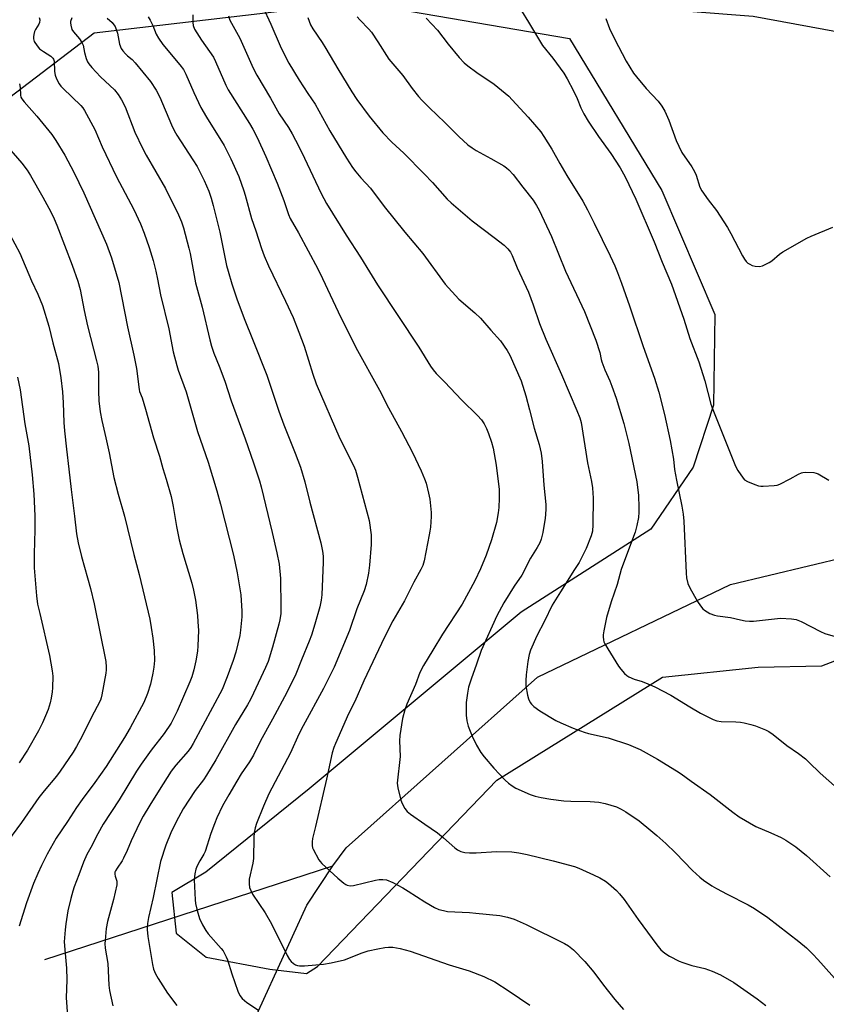
# Model space of a CAD drawing. Units: inches. Extents: x 1213771 to 1219771, y 561455 to 565456.
# Drawn here: x 1217048 to 1217348, y 562250 to 562616 of the extents above; entities that cross this region are included whole.
import ezdxf

# ---------------------------------------------------------------- set-up
doc = ezdxf.new("R2010")
doc.units = ezdxf.units.IN
doc.header["$MEASUREMENT"] = 0
for name, color, linetype in [('HYDRO-Single Line Stream', 4, 'Continuous'), ('NTRL-Farm Land', 3, 'Continuous'), ('NTRL-Trees', 3, 'Continuous'), ('Undefined', 1, 'Continuous')]:
    doc.layers.add(name, color=color, linetype=linetype)

msp = doc.modelspace()

# ---------------------------------------------------------------- linework, layer by layer
at = {"layer": 'HYDRO-Single Line Stream'}
msp.add_line((1217057.53, 562267.15), (1217164.57, 562301.86), dxfattribs=at)
for points in [[(1217164.57, 562301.86), (1217169.45, 562308.6), (1217240.49, 562372), (1217312.18, 562406.45), (1217355.7, 562416.87)], [(1217071.47, 562092.06), (1217100.61, 562162.76), (1217133.58, 562240.71), (1217154.81, 562287.34), (1217164.57, 562301.86)]]:
    msp.add_lwpolyline(points, dxfattribs=at)
at = {"layer": 'NTRL-Farm Land'}
msp.add_lwpolyline([(1216959.41, 562522.66), (1217075.86, 562611.48), (1217173.37, 562622.88), (1217252.48, 562609.33), (1217286.69, 562552.83), (1217306.37, 562506.77), (1217305.87, 562473.09), (1217298.32, 562450.09), (1217282.69, 562427.05), (1217234.5, 562396.21), (1217155.75, 562330.52), (1217117.32, 562299.51), (1217104.67, 562292.01), (1217106.28, 562276.93), (1217117.47, 562268.01), (1217141.11, 562263.53), (1217154.68, 562261.85), (1217158.82, 562264.49), (1217225.42, 562333.7), (1217286.91, 562372.04), (1217322.54, 562375.7), (1217346.16, 562376.25), (1217359.04, 562381.12)], dxfattribs=at)
at = {"layer": 'NTRL-Trees'}
msp.add_lwpolyline([(1217610.7, 562879.59), (1217701.67, 562779.19), (1217777.81, 562747.48), (1217800.63, 562701.07), (1217767.35, 562585.15), (1217736.12, 562555.32), (1217677.36, 562546.55), (1217573.32, 562551.8), (1217492.07, 562577.5), (1217455.09, 562589.19), (1217408.6, 562601.32), (1217373.12, 562607.84), (1217320.68, 562617.49), (1217207.03, 562626.37), (1217150.48, 562630.08), (1217127.07, 562660.9), (1217126.11, 562683.09), (1217226.7, 562755.93), (1217262.32, 562783.22), (1217274.2, 562792.31), (1217283.29, 562832.73)], dxfattribs=at)
at = {"layer": 'Undefined'}
for points, elevation in [([(1217138.41, 562621.36), (1217141.48, 562614.69), (1217144.91, 562606.58), (1217146.93, 562602.47), (1217148.2, 562600.17), (1217152.04, 562593.86), (1217155.23, 562588.86), (1217157.99, 562584.91), (1217163.43, 562575.05), (1217169.57, 562564.85), (1217171.84, 562561.45), (1217173.07, 562559.82), (1217174.94, 562557.57), (1217178.48, 562553.66), (1217183.56, 562546.94), (1217191.23, 562537.4), (1217197.92, 562529.44), (1217206.2, 562518), (1217211.36, 562512.44), (1217217.27, 562507.35), (1217219.35, 562505.43), (1217223.22, 562500.96), (1217226.85, 562496.97), (1217229.24, 562493.37), (1217230.26, 562491.63), (1217234.42, 562482.1), (1217236.23, 562476.51), (1217237.6, 562471.39), (1217239.33, 562464.48), (1217241.13, 562458.41), (1217241.89, 562455.2), (1217242.29, 562452.19), (1217242.95, 562443.33), (1217243.64, 562436.19), (1217243.63, 562434.3), (1217243.34, 562430.93), (1217243.06, 562428.92), (1217242.48, 562425.75), (1217241.84, 562423.26), (1217241.37, 562421.92), (1217240.44, 562420.14), (1217237.91, 562416.17), (1217234.66, 562409.87), (1217231.91, 562405.76), (1217228.02, 562399.62), (1217225.45, 562394.83), (1217219.55, 562381.94), (1217217.87, 562376.83), (1217215.89, 562371.29), (1217214.94, 562368.29), (1217214.48, 562366.05), (1217214.02, 562362.65), (1217214.06, 562357.87), (1217214.27, 562355.8), (1217214.8, 562353.83), (1217216.26, 562350.05), (1217217.87, 562346.78), (1217219.53, 562344.07), (1217220.73, 562342.43), (1217224.28, 562338.15), (1217228.48, 562333.76), (1217229.74, 562332.57), (1217231.1, 562331.58), (1217232.55, 562330.73), (1217237.86, 562328.38), (1217239.7, 562327.74), (1217241.96, 562327.26), (1217245.46, 562326.68), (1217250.35, 562326.11), (1217252.97, 562325.9), (1217260.15, 562325.84), (1217263.3, 562325.57), (1217265.61, 562325.01), (1217269.9, 562323.78), (1217271.61, 562323), (1217273.35, 562321.93), (1217278.25, 562318.6), (1217282.67, 562315.07), (1217284.91, 562313.15), (1217288.21, 562310.23), (1217291.82, 562306.72), (1217298.15, 562300.14), (1217300.79, 562297.75), (1217302.16, 562296.61), (1217305.33, 562294.48), (1217307.08, 562293.42), (1217310.93, 562291.35), (1217318.84, 562287.37), (1217321.12, 562286.09), (1217326.1, 562282.69), (1217337.64, 562273.77), (1217340.49, 562271.38), (1217342.8, 562269.06), (1217344.63, 562267.13), (1217352.95, 562257.85)], 520), ([(1217234.54, 562619.62), (1217237.23, 562615.37), (1217242.44, 562606.78), (1217246.25, 562602.04), (1217250.36, 562596.38), (1217251.56, 562594.33), (1217253.96, 562589.87), (1217255.21, 562587.06), (1217256.61, 562583.59), (1217257.72, 562581.33), (1217259.36, 562578.65), (1217263.21, 562572.89), (1217267.77, 562566.53), (1217271.3, 562561.3), (1217273.13, 562557.91), (1217277.12, 562549.64), (1217283.84, 562533.77), (1217286.89, 562526.23), (1217290.35, 562518.02), (1217294.83, 562505.02), (1217297.18, 562497.88), (1217300.49, 562489.18), (1217302.69, 562482.09), (1217304.96, 562473.47), (1217305.61, 562471.5), (1217311.3, 562457.26), (1217314.14, 562450.37), (1217314.93, 562448.79), (1217316.89, 562445.9), (1217317.48, 562445.3), (1217318.48, 562444.72), (1217321.25, 562443.6), (1217322.66, 562443.14), (1217323.51, 562443.02), (1217324.37, 562443.01), (1217328.39, 562443.18), (1217329.51, 562443.35), (1217330.57, 562443.76), (1217334.41, 562445.74), (1217337.51, 562447.44), (1217338.57, 562447.91), (1217339.12, 562448.05), (1217339.98, 562448.12), (1217343.19, 562448.01), (1217344.03, 562447.85), (1217344.81, 562447.54), (1217348.81, 562445.22)], 512), ([(1217125.72, 562617.72), (1217126.25, 562616.16), (1217130.01, 562609.44), (1217134.98, 562598.33), (1217136.3, 562595.72), (1217141.4, 562587.16), (1217144.59, 562581.36), (1217148.1, 562576.22), (1217149.41, 562573.94), (1217151.85, 562569.24), (1217154.02, 562564.8), (1217160.16, 562551.74), (1217162.18, 562548.01), (1217169.42, 562536.27), (1217174.84, 562528.06), (1217178.08, 562522.57), (1217181.06, 562517.82), (1217196.45, 562494.64), (1217200.75, 562487.62), (1217201.8, 562486.23), (1217202.92, 562484.89), (1217205.97, 562481.79), (1217212.38, 562474.92), (1217218.27, 562469.24), (1217219.76, 562467.63), (1217220.72, 562466.15), (1217221.65, 562464.36), (1217222.35, 562462.58), (1217223.42, 562459.33), (1217224.02, 562457.11), (1217225.21, 562450.79), (1217225.96, 562444.76), (1217226.24, 562441.88), (1217226.35, 562438.52), (1217226.15, 562435.09), (1217225.92, 562433.11), (1217225.25, 562429.48), (1217223.44, 562423.05), (1217221.5, 562417.29), (1217219.38, 562412.22), (1217217.31, 562407.82), (1217212.51, 562399.1), (1217205.23, 562388.04), (1217201.68, 562382.05), (1217198.14, 562376.32), (1217196.89, 562373.76), (1217195.22, 562369.34), (1217191.99, 562361.92), (1217191.23, 562359.93), (1217190.35, 562356.62), (1217189.4, 562350.35), (1217189.33, 562348.36), (1217189.52, 562342.47), (1217188.44, 562332.63), (1217188.62, 562330.88), (1217189.72, 562326.36), (1217190.27, 562325.01), (1217191.29, 562323.22), (1217192.14, 562322.14), (1217193.37, 562321.05), (1217198.64, 562317.38), (1217203.43, 562314.21), (1217205.63, 562312.36), (1217209.84, 562308.53), (1217210.76, 562307.9), (1217212, 562307.29), (1217213.58, 562306.89), (1217215.31, 562306.75), (1217217.7, 562306.77), (1217225.36, 562307.22), (1217230.97, 562307.11), (1217233.58, 562306.73), (1217236.73, 562306.09), (1217246.4, 562303.78), (1217254.25, 562301.65), (1217255.91, 562301.03), (1217261.37, 562298.62), (1217263.75, 562297.42), (1217265.75, 562296.15), (1217266.94, 562295.28), (1217269.83, 562292.79), (1217271.05, 562291.49), (1217272.71, 562289.39), (1217277.88, 562281.95), (1217284.91, 562272.49), (1217286.39, 562270.68), (1217287.79, 562269.4), (1217289.52, 562268.37), (1217293.16, 562266.53), (1217294.49, 562265.94), (1217297.92, 562264.86), (1217302.68, 562263.72), (1217305.4, 562262.8), (1217308.55, 562261.35), (1217313.44, 562258.52), (1217322.14, 562252.5), (1217325.34, 562250.04)], 522), ([(1217155.17, 562617.13), (1217156.25, 562614.45), (1217157.11, 562612.94), (1217160.53, 562607.88), (1217161.94, 562605.65), (1217166.33, 562598.06), (1217171.53, 562589.5), (1217173.37, 562586.68), (1217177.97, 562580.43), (1217183.03, 562574.31), (1217186.43, 562570.8), (1217190.83, 562566.74), (1217198.38, 562559.07), (1217201.51, 562555.76), (1217206.94, 562549.57), (1217208.45, 562548.2), (1217216.3, 562541.61), (1217224.5, 562535.42), (1217228.14, 562532.52), (1217229.52, 562531.18), (1217230.47, 562529.92), (1217231.1, 562528.7), (1217233.03, 562524.15), (1217237.15, 562515.09), (1217238.94, 562510.39), (1217241.23, 562503.46), (1217243.57, 562497.63), (1217249.51, 562484.43), (1217255.15, 562471.13), (1217256.24, 562468.36), (1217256.71, 562466.62), (1217259.17, 562451.64), (1217260.57, 562444.69), (1217260.91, 562442.39), (1217261.12, 562440.37), (1217261.16, 562438.61), (1217261.08, 562428.58), (1217260.92, 562426.23), (1217260.43, 562424.55), (1217258.56, 562419.82), (1217256.81, 562416.16), (1217255.99, 562414.65), (1217254.34, 562411.97), (1217249.04, 562403.7), (1217246, 562398.75), (1217243.17, 562392.84), (1217240.23, 562387.36), (1217237.96, 562382.03), (1217237.48, 562380.39), (1217236.94, 562377.88), (1217236.27, 562372.83), (1217236.15, 562370.8), (1217236.23, 562368.81), (1217236.81, 562365.34), (1217237.18, 562363.93), (1217237.82, 562362.6), (1217238.35, 562361.92), (1217239.16, 562361.11), (1217241.37, 562359.47), (1217247.3, 562355.95), (1217249.15, 562355), (1217253.76, 562353.07), (1217257.81, 562351.57), (1217259.49, 562351.11), (1217266.79, 562349.42), (1217274.34, 562347.04), (1217278.63, 562345.07), (1217285.08, 562341.51), (1217292.17, 562337.22), (1217293.89, 562336.11), (1217297.59, 562333.39), (1217304.64, 562328.42), (1217313.03, 562321.89), (1217315.4, 562320.16), (1217321.63, 562316.56), (1217327.26, 562314.2), (1217331.04, 562312.44), (1217332.8, 562311.38), (1217336.45, 562308.95), (1217340.46, 562305.72), (1217349.2, 562297.87)], 518), ([(1217173.58, 562617.38), (1217174.52, 562616.3), (1217177.92, 562612.81), (1217178.84, 562611.73), (1217181.26, 562608.13), (1217185.26, 562601.67), (1217190.53, 562595.55), (1217193.99, 562590.77), (1217196.39, 562587.74), (1217197.55, 562586.41), (1217200.38, 562583.56), (1217206.07, 562578.12), (1217211.33, 562572.87), (1217214.71, 562569.79), (1217216.29, 562568.64), (1217217.72, 562567.73), (1217223.19, 562564.78), (1217228.08, 562561.95), (1217229.06, 562561.29), (1217229.93, 562560.54), (1217231.5, 562558.83), (1217235.08, 562554.06), (1217238.9, 562549.22), (1217240.17, 562547.32), (1217241.13, 562545.53), (1217245.71, 562535.78), (1217250.96, 562522.83), (1217257.99, 562507.9), (1217262.23, 562497.26), (1217263.73, 562492.61), (1217264.16, 562490.03), (1217264.39, 562489.19), (1217265.59, 562486.2), (1217267.44, 562482.08), (1217268.17, 562480.14), (1217269.73, 562475.62), (1217272.58, 562466.27), (1217274.52, 562458.78), (1217277.43, 562444.6), (1217278.11, 562439.49), (1217278.21, 562435.09), (1217278.18, 562433.33), (1217278.03, 562431.29), (1217277.48, 562428.38), (1217276.77, 562425.84), (1217272.83, 562415.33), (1217271.67, 562412.02), (1217270.07, 562406.45), (1217267.89, 562399.97), (1217266.21, 562394.16), (1217265.15, 562389.24), (1217264.91, 562387.79), (1217264.89, 562386.98), (1217265.01, 562385.94), (1217265.23, 562385.16), (1217265.6, 562384.35), (1217266.62, 562382.54), (1217270.67, 562376.09), (1217271.55, 562374.94), (1217272.91, 562373.43), (1217273.74, 562372.64), (1217274.43, 562372.18), (1217276.45, 562371.27), (1217279.41, 562370.35), (1217281.51, 562369.58), (1217284.11, 562368.42), (1217290.08, 562365.29), (1217297.1, 562360.96), (1217301.14, 562358.58), (1217305.79, 562356.28), (1217307.12, 562355.83), (1217308.74, 562355.51), (1217314.19, 562355.39), (1217315.89, 562355.25), (1217317.3, 562355), (1217319.81, 562354.39), (1217321.45, 562353.89), (1217325.19, 562352.46), (1217326.43, 562351.84), (1217328.02, 562350.74), (1217333.13, 562346.63), (1217337.51, 562343.7), (1217340.06, 562341.68), (1217341.38, 562340.48), (1217345.53, 562336.31), (1217351.91, 562330.63)], 516), ([(1217199.18, 562616.9), (1217203.36, 562612.45), (1217207.38, 562607.22), (1217211.5, 562602.21), (1217213.33, 562600.34), (1217214.67, 562599.21), (1217217.95, 562596.74), (1217224.49, 562592.3), (1217229.87, 562587.84), (1217231.11, 562586.57), (1217237.08, 562580.05), (1217241.72, 562574.62), (1217242.95, 562572.96), (1217245.87, 562568.26), (1217248.83, 562562.91), (1217251.42, 562558.41), (1217257.32, 562548.93), (1217259.15, 562545.66), (1217261.6, 562540.75), (1217267.54, 562528.51), (1217269.23, 562524.83), (1217270.22, 562522.43), (1217271.79, 562518.37), (1217274.74, 562510), (1217279.84, 562494.9), (1217283.99, 562483.06), (1217285.62, 562477.87), (1217287.7, 562469.66), (1217289.8, 562459.94), (1217291.05, 562452.99), (1217291.48, 562449.23), (1217292.16, 562445.21), (1217294.15, 562435.51), (1217294.65, 562432.62), (1217294.89, 562429.98), (1217295.72, 562410.59), (1217295.87, 562408.86), (1217296.43, 562406.86), (1217297.08, 562405.2), (1217299.98, 562400.16), (1217301.05, 562398.47), (1217301.92, 562397.41), (1217302.57, 562396.87), (1217304.61, 562395.71), (1217306.22, 562395), (1217307.37, 562394.76), (1217312.27, 562394.16), (1217315.97, 562393.25), (1217317.62, 562392.96), (1217319.26, 562392.77), (1217320.81, 562392.8), (1217330.78, 562393.91), (1217334.89, 562393.73), (1217336.62, 562393.49), (1217338.45, 562392.72), (1217345.66, 562388.99), (1217347.25, 562388.28), (1217351.11, 562387.16)], 514), ([(1217265.87, 562616.77), (1217267.34, 562613.05), (1217269.14, 562609.19), (1217273.47, 562600.88), (1217276.25, 562596.44), (1217277.33, 562595.04), (1217280.95, 562590.71), (1217285.39, 562586.08), (1217286.77, 562584.21), (1217287.79, 562582.3), (1217289.31, 562579), (1217292.07, 562571.41), (1217292.98, 562569.26), (1217294.2, 562566.95), (1217297.85, 562561.66), (1217298.9, 562559.85), (1217299.47, 562558.51), (1217300.87, 562554.12), (1217301.52, 562552.72), (1217303.9, 562549.38), (1217306.99, 562545.47), (1217311.11, 562539.15), (1217312.4, 562536.89), (1217316.69, 562528.6), (1217317.42, 562527.35), (1217318.1, 562526.44), (1217318.69, 562525.86), (1217319.36, 562525.42), (1217320.31, 562524.94), (1217321.36, 562524.67), (1217323.02, 562524.66), (1217324.09, 562524.9), (1217325.38, 562525.45), (1217326.64, 562526.09), (1217327.6, 562526.69), (1217330.45, 562529.19), (1217331.62, 562530.06), (1217340.58, 562535.11), (1217342.17, 562535.85), (1217350.25, 562539.23)], 510)]:
    msp.add_lwpolyline(points, dxfattribs=dict(at, elevation=elevation))
for points in [[(1217055.42, 562617.16, 532), (1217055.69, 562616.28, 532), (1217055.61, 562615.32, 532), (1217055.31, 562614.61, 532), (1217054.04, 562612.66, 532), (1217053.73, 562611.87, 532), (1217053.45, 562610.77, 532), (1217053.34, 562609.97, 532), (1217053.35, 562609.22, 532), (1217053.62, 562608.23, 532), (1217054.66, 562606.58, 532), (1217055.59, 562605.53, 532), (1217057, 562604.49, 532), (1217059.75, 562602.75, 532), (1217060.53, 562602.04, 532), (1217060.76, 562601.66, 532), (1217060.95, 562600.91, 532), (1217061.15, 562597.03, 532), (1217061.36, 562595.67, 532), (1217061.9, 562594.33, 532), (1217062.86, 562592.53, 532), (1217063.52, 562591.58, 532), (1217064.32, 562590.71, 532), (1217070.92, 562584.4, 532), (1217071.66, 562583.53, 532), (1217072.3, 562582.56, 532), (1217076.06, 562575.45, 532), (1217078.86, 562569.06, 532), (1217084.19, 562557.94, 532), (1217090.6, 562545.82, 532), (1217093.11, 562540.48, 532), (1217094.44, 562536.95, 532), (1217096.25, 562531.7, 532), (1217097.74, 562526.78, 532), (1217098.77, 562522.93, 532), (1217099.44, 562519.84, 532), (1217100.45, 562514.12, 532), (1217103.59, 562501.4, 532), (1217105.25, 562492.92, 532), (1217106.53, 562487.79, 532), (1217107.07, 562486.1, 532), (1217110.01, 562478.06, 532), (1217114.26, 562463.34, 532), (1217118.25, 562451.88, 532), (1217121.46, 562441.27, 532), (1217122.81, 562436.28, 532), (1217127.56, 562417.31, 532), (1217129.01, 562410.82, 532), (1217130.36, 562402.6, 532), (1217130.73, 562396.51, 532), (1217130.76, 562394.48, 532), (1217130.25, 562389.47, 532), (1217129.95, 562387.44, 532), (1217128.52, 562381.26, 532), (1217127.53, 562378.2, 532), (1217125.3, 562372.07, 532), (1217123.4, 562367.41, 532), (1217112.65, 562347.39, 532), (1217111.74, 562345.91, 532), (1217110.74, 562344.51, 532), (1217106.22, 562339.31, 532), (1217104.49, 562337.04, 532), (1217099.95, 562330.03, 532), (1217096.52, 562324.44, 532), (1217094.12, 562320.4, 532), (1217092.76, 562317.79, 532), (1217089.57, 562311.14, 532), (1217088.1, 562307.56, 532), (1217086.79, 562304.71, 532), (1217086.21, 562303.71, 532), (1217084.35, 562301.03, 532), (1217083.76, 562300.04, 532), (1217083.58, 562299.52, 532), (1217083.53, 562298.78, 532), (1217083.68, 562298.03, 532), (1217084.28, 562296.25, 532), (1217084.33, 562295.72, 532), (1217084.25, 562294.85, 532), (1217083.03, 562289.45, 532), (1217080.8, 562281.28, 532), (1217080.38, 562278.63, 532), (1217079.9, 562274.16, 532), (1217079.86, 562273.03, 532), (1217079.99, 562271.35, 532), (1217080.91, 562265.56, 532), (1217081.29, 562257.58, 532), (1217081.51, 562255.56, 532), (1217082.81, 562249.84, 532)], [(1217067.54, 562617.04, 530), (1217067.11, 562615.65, 530), (1217067.06, 562615.09, 530), (1217067.14, 562614.27, 530), (1217067.57, 562612.68, 530), (1217068.16, 562611.75, 530), (1217070.45, 562609.24, 530), (1217071.33, 562607.87, 530), (1217071.73, 562606.87, 530), (1217072.29, 562604.15, 530), (1217072.9, 562601.95, 530), (1217073.38, 562600.64, 530), (1217073.83, 562599.91, 530), (1217074.98, 562598.56, 530), (1217078.23, 562595.09, 530), (1217083.43, 562590.21, 530), (1217084.76, 562588.51, 530), (1217086.04, 562586.51, 530), (1217087.33, 562583.89, 530), (1217090.96, 562574.53, 530), (1217093.8, 562568.61, 530), (1217095.18, 562565.98, 530), (1217102.34, 562553.57, 530), (1217107.22, 562543.79, 530), (1217108.3, 562541.16, 530), (1217108.99, 562538.97, 530), (1217111.05, 562531.4, 530), (1217111.5, 562529.42, 530), (1217113.54, 562518.57, 530), (1217116.04, 562509.47, 530), (1217118.83, 562497.35, 530), (1217119.44, 562495.06, 530), (1217120.3, 562492.36, 530), (1217122.28, 562487.62, 530), (1217124.35, 562482.04, 530), (1217126.79, 562474.64, 530), (1217131.94, 562460.62, 530), (1217135.04, 562451.68, 530), (1217137.25, 562444.99, 530), (1217137.88, 562442.69, 530), (1217141.98, 562425.8, 530), (1217143.74, 562418.25, 530), (1217144.56, 562413.97, 530), (1217145.1, 562408.71, 530), (1217145.25, 562397.98, 530), (1217145.14, 562395.63, 530), (1217144.8, 562393.36, 530), (1217144.42, 562391.66, 530), (1217142.11, 562383.16, 530), (1217140.51, 562377.89, 530), (1217139.53, 562375.6, 530), (1217135, 562366.04, 530), (1217133.88, 562363.72, 530), (1217132.81, 562361.76, 530), (1217128.42, 562354.4, 530), (1217121.02, 562341.34, 530), (1217117.57, 562335.54, 530), (1217116.44, 562333.88, 530), (1217113.4, 562329.91, 530), (1217108.98, 562323.04, 530), (1217106.33, 562318.2, 530), (1217104.32, 562314.13, 530), (1217102.49, 562309.63, 530), (1217100.53, 562303.52, 530), (1217097.81, 562290.1, 530), (1217096.05, 562282.69, 530), (1217095.71, 562280.46, 530), (1217095.57, 562278.22, 530), (1217095.82, 562275.69, 530), (1217097.48, 562265.19, 530), (1217097.95, 562263.47, 530), (1217098.62, 562261.81, 530), (1217099.66, 562260.05, 530), (1217103.16, 562254.62, 530), (1217106.54, 562249.95, 530)], [(1217080.75, 562616.93, 528), (1217082.51, 562615.24, 528), (1217083.19, 562614.42, 528), (1217083.62, 562613.73, 528), (1217084.04, 562612.7, 528), (1217084.48, 562611.36, 528), (1217085.3, 562607.24, 528), (1217085.93, 562605.62, 528), (1217086.56, 562604.7, 528), (1217087.49, 562603.67, 528), (1217088.3, 562602.9, 528), (1217089.96, 562601.51, 528), (1217091.14, 562600.23, 528), (1217096.79, 562593.29, 528), (1217098.95, 562590.14, 528), (1217100.3, 562587.47, 528), (1217104.61, 562577.24, 528), (1217105.58, 562575.14, 528), (1217106.58, 562573.41, 528), (1217112.54, 562564.2, 528), (1217114.06, 562561.7, 528), (1217116.66, 562556.56, 528), (1217118.42, 562552.61, 528), (1217119.38, 562550.01, 528), (1217120.11, 562547.32, 528), (1217122.5, 562537.35, 528), (1217125.03, 562525.02, 528), (1217125.61, 562522.85, 528), (1217127.05, 562518.12, 528), (1217128.88, 562512.61, 528), (1217131.54, 562505.26, 528), (1217134.96, 562497.02, 528), (1217140.01, 562484.19, 528), (1217144.48, 562470.88, 528), (1217146.31, 562465.73, 528), (1217150.48, 562455.28, 528), (1217152.48, 562450.04, 528), (1217154.16, 562444.54, 528), (1217155.91, 562437.08, 528), (1217160.02, 562421.89, 528), (1217160.7, 562418.88, 528), (1217160.92, 562416.95, 528), (1217160.98, 562414.69, 528), (1217160.4, 562402.62, 528), (1217160.19, 562400.56, 528), (1217159.67, 562398.13, 528), (1217157.88, 562391.7, 528), (1217156.55, 562387.58, 528), (1217155.76, 562385.41, 528), (1217152.85, 562378.45, 528), (1217150.79, 562373.16, 528), (1217147.46, 562366.28, 528), (1217142.11, 562356.36, 528), (1217137.63, 562348.34, 528), (1217135.02, 562343.08, 528), (1217133.52, 562340.6, 528), (1217130.5, 562336.03, 528), (1217128.87, 562333.4, 528), (1217125.83, 562328.31, 528), (1217123.58, 562324.16, 528), (1217121.47, 562319.76, 528), (1217120.57, 562317.56, 528), (1217119.21, 562313.92, 528), (1217117.1, 562307.22, 528), (1217116.64, 562306.23, 528), (1217115.13, 562303.81, 528), (1217114.18, 562301.96, 528), (1217113.65, 562300.61, 528), (1217113.27, 562298.95, 528), (1217113.1, 562297.83, 528), (1217113.05, 562296.72, 528), (1217113.32, 562289.31, 528), (1217113.55, 562287.86, 528), (1217114.13, 562285.26, 528), (1217115.01, 562282.34, 528), (1217116.1, 562280.04, 528), (1217117.35, 562277.83, 528), (1217118.26, 562276.69, 528), (1217123.04, 562271.23, 528), (1217123.73, 562270.31, 528), (1217124.17, 562269.57, 528), (1217124.92, 562268.03, 528), (1217125.34, 562266.96, 528), (1217127, 562261.72, 528), (1217129.2, 562255.28, 528), (1217129.98, 562253.74, 528), (1217130.85, 562252.61, 528), (1217132.61, 562251.11, 528), (1217136.93, 562248.27, 528)], [(1217095.92, 562617.38, 526), (1217096.64, 562616.16, 526), (1217097.61, 562614.11, 526), (1217098.91, 562610.89, 526), (1217099.75, 562609.41, 526), (1217101.43, 562607.09, 526), (1217107.73, 562599.58, 526), (1217109.06, 562597.76, 526), (1217109.94, 562596.07, 526), (1217112.83, 562589.31, 526), (1217115.49, 562583.66, 526), (1217117.55, 562580.1, 526), (1217124.09, 562569.57, 526), (1217126.67, 562564.67, 526), (1217129.58, 562558.01, 526), (1217131.48, 562552.76, 526), (1217132, 562551.08, 526), (1217134.3, 562542.48, 526), (1217135.9, 562537.87, 526), (1217138, 562531.34, 526), (1217138.98, 562528.58, 526), (1217140.59, 562524.87, 526), (1217146.99, 562511.7, 526), (1217149.72, 562505.66, 526), (1217151.93, 562500.16, 526), (1217153.81, 562494.98, 526), (1217155.53, 562489.77, 526), (1217157.09, 562484.63, 526), (1217158.37, 562481.03, 526), (1217167.11, 562460.67, 526), (1217172.14, 562450.61, 526), (1217172.91, 562448.87, 526), (1217173.66, 562446.37, 526), (1217177.97, 562430.17, 526), (1217178.73, 562424.91, 526), (1217178.79, 562423, 526), (1217178.74, 562421.31, 526), (1217178.08, 562413.63, 526), (1217177.74, 562410.63, 526), (1217176.91, 562406.39, 526), (1217176.15, 562404.04, 526), (1217173.43, 562397.34, 526), (1217170.65, 562389.39, 526), (1217165, 562375.7, 526), (1217161.05, 562367.84, 526), (1217153.49, 562353.92, 526), (1217151.92, 562350.83, 526), (1217148.81, 562343.95, 526), (1217140.8, 562328.71, 526), (1217138.78, 562324.05, 526), (1217136.22, 562317.68, 526), (1217135.66, 562315.98, 526), (1217135.25, 562314.26, 526), (1217135.12, 562312.49, 526), (1217135.08, 562304.58, 526), (1217134.81, 562302.86, 526), (1217133.47, 562296.91, 526), (1217133.4, 562295.23, 526), (1217133.61, 562293.83, 526), (1217134.02, 562292.72, 526), (1217134.68, 562291.39, 526), (1217139.38, 562284.4, 526), (1217141.73, 562280.36, 526), (1217147.6, 562268.63, 526), (1217148.47, 562267.07, 526), (1217149, 562266.38, 526), (1217149.87, 562265.62, 526), (1217150.59, 562265.17, 526), (1217151.36, 562264.88, 526), (1217152.17, 562264.74, 526), (1217153.93, 562264.76, 526), (1217161.08, 562265.32, 526), (1217163.95, 562265.82, 526), (1217168.81, 562267.03, 526), (1217175.37, 562269.56, 526), (1217177.58, 562270.26, 526), (1217181.24, 562271.07, 526), (1217183.78, 562271.52, 526), (1217185.18, 562271.66, 526), (1217186.74, 562271.63, 526), (1217189.56, 562271.15, 526), (1217193.21, 562270.18, 526), (1217207.75, 562265.16, 526), (1217215.11, 562262.88, 526), (1217220.61, 562260.83, 526), (1217224.64, 562258.74, 526), (1217229.99, 562255.36, 526), (1217237.75, 562250.12, 526)], [(1217112.48, 562618.12, 524), (1217112.51, 562615.23, 524), (1217112.66, 562614.11, 524), (1217113.13, 562612.83, 524), (1217115.73, 562608.68, 524), (1217120.2, 562602.35, 524), (1217120.95, 562600.81, 524), (1217124.8, 562591.93, 524), (1217125.59, 562590.28, 524), (1217133.58, 562577.71, 524), (1217134.8, 562575.65, 524), (1217136.44, 562572.5, 524), (1217139.68, 562565.46, 524), (1217143.89, 562555.62, 524), (1217146.3, 562549.16, 524), (1217148.03, 562543.87, 524), (1217148.61, 562542.46, 524), (1217151.7, 562537.06, 524), (1217158.96, 562523.7, 524), (1217160.71, 562520.17, 524), (1217163.47, 562514.06, 524), (1217166.47, 562507.7, 524), (1217173.11, 562494.54, 524), (1217181.87, 562478.61, 524), (1217185.21, 562472.03, 524), (1217189.98, 562463.27, 524), (1217194.14, 562455.43, 524), (1217197.34, 562448.65, 524), (1217198.62, 562445.71, 524), (1217199.17, 562444.06, 524), (1217200.08, 562440.43, 524), (1217200.53, 562438.16, 524), (1217200.99, 562433.15, 524), (1217201, 562431.67, 524), (1217200.74, 562427.79, 524), (1217200.6, 562426.31, 524), (1217200.35, 562424.86, 524), (1217198.44, 562415.29, 524), (1217197.96, 562413.48, 524), (1217197.25, 562411.96, 524), (1217194.57, 562407.31, 524), (1217191.1, 562400.38, 524), (1217186.79, 562392.88, 524), (1217183.68, 562386.89, 524), (1217176.06, 562370.68, 524), (1217172.67, 562362.94, 524), (1217170.38, 562358.36, 524), (1217165.45, 562347.36, 524), (1217164.84, 562345.82, 524), (1217164.21, 562343.9, 524), (1217162.16, 562334.12, 524), (1217158.13, 562316.51, 524), (1217156.98, 562312.03, 524), (1217156.78, 562310.88, 524), (1217156.81, 562309.44, 524), (1217156.97, 562308.6, 524), (1217157.17, 562308.06, 524), (1217159.31, 562304.18, 524), (1217159.81, 562303.46, 524), (1217160.4, 562302.8, 524), (1217166.36, 562297.35, 524), (1217168.64, 562295.44, 524), (1217169.36, 562294.95, 524), (1217169.88, 562294.71, 524), (1217171.01, 562294.5, 524), (1217172.13, 562294.63, 524), (1217180.31, 562296.57, 524), (1217181.74, 562296.84, 524), (1217183.12, 562296.87, 524), (1217184.47, 562296.65, 524), (1217186.81, 562295.71, 524), (1217190.47, 562293.7, 524), (1217192.52, 562292.49, 524), (1217198.73, 562288.47, 524), (1217202.29, 562286.46, 524), (1217203.87, 562285.72, 524), (1217205.59, 562285.25, 524), (1217207.06, 562284.99, 524), (1217215.31, 562284.55, 524), (1217217.68, 562284.35, 524), (1217226.58, 562283.47, 524), (1217229.4, 562282.85, 524), (1217231.86, 562282.07, 524), (1217236.38, 562280.12, 524), (1217250.57, 562273.06, 524), (1217252.06, 562272.13, 524), (1217253.93, 562270.67, 524), (1217258.14, 562266.41, 524), (1217261.52, 562262.38, 524), (1217265.04, 562257.53, 524), (1217269.22, 562252.25, 524), (1217272.44, 562248.53, 524)], [(1217048.16, 562592.53, 534), (1217048.35, 562591.1, 534), (1217048.46, 562588.28, 534), (1217048.64, 562587.56, 534), (1217048.97, 562586.87, 534), (1217049.81, 562585.76, 534), (1217054.51, 562580.44, 534), (1217060.1, 562573.62, 534), (1217061.61, 562571.48, 534), (1217064.99, 562565.96, 534), (1217068.34, 562559.61, 534), (1217071.99, 562551.92, 534), (1217080.44, 562532.94, 534), (1217082.31, 562527.85, 534), (1217084.08, 562522, 534), (1217084.97, 562518.61, 534), (1217088.23, 562502.16, 534), (1217090.65, 562491.62, 534), (1217091.59, 562486.7, 534), (1217092.53, 562478.92, 534), (1217092.75, 562478.14, 534), (1217093.67, 562475.74, 534), (1217094.99, 562471.62, 534), (1217097.88, 562460.93, 534), (1217100.1, 562454.15, 534), (1217101.4, 562449.57, 534), (1217102.64, 562445.63, 534), (1217104.49, 562439.1, 534), (1217105.26, 562435.44, 534), (1217106.46, 562427.99, 534), (1217107.47, 562423.06, 534), (1217108.83, 562417.93, 534), (1217112.12, 562406.93, 534), (1217112.79, 562404.34, 534), (1217113.46, 562400.59, 534), (1217114.21, 562394.9, 534), (1217114.41, 562392.56, 534), (1217114.57, 562389.3, 534), (1217114.37, 562383.69, 534), (1217114.22, 562381.63, 534), (1217113.67, 562378.13, 534), (1217112.93, 562374.68, 534), (1217112.18, 562372.16, 534), (1217111.45, 562370.24, 534), (1217106.71, 562359.33, 534), (1217104.41, 562354.86, 534), (1217101.92, 562351.08, 534), (1217097.09, 562344.87, 534), (1217093.38, 562339.68, 534), (1217091.59, 562337.03, 534), (1217085.12, 562326.48, 534), (1217079.22, 562317.38, 534), (1217077.24, 562313.79, 534), (1217074.58, 562308.68, 534), (1217073.11, 562306.1, 534), (1217071.85, 562303.27, 534), (1217070.11, 562298.5, 534), (1217068.4, 562294.13, 534), (1217067.88, 562292.55, 534), (1217067.16, 562289.81, 534), (1217066.11, 562285.19, 534), (1217065.36, 562280.39, 534), (1217065.07, 562278.08, 534), (1217064.8, 562275.13, 534), (1217064.76, 562273.66, 534), (1217065.07, 562269.29, 534), (1217065.61, 562263.85, 534), (1217065.7, 562259.5, 534), (1217065.5, 562252.83, 534), (1217066.03, 562244.29, 534)], [(1217043.31, 562569.51, 536), (1217049.04, 562563.01, 536), (1217050.92, 562560.37, 536), (1217052.18, 562558.37, 536), (1217056.77, 562550.33, 536), (1217059.73, 562544.88, 536), (1217060.95, 562542.37, 536), (1217061.95, 562540, 536), (1217067.7, 562525.05, 536), (1217069.78, 562519.19, 536), (1217070.64, 562516.09, 536), (1217072.16, 562508.31, 536), (1217073.41, 562502.51, 536), (1217076.79, 562489.52, 536), (1217077.22, 562487.56, 536), (1217077.43, 562485.34, 536), (1217077.47, 562478.27, 536), (1217077.65, 562474.74, 536), (1217078.11, 562470.62, 536), (1217078.69, 562467.32, 536), (1217080.24, 562460.93, 536), (1217081.45, 562455.42, 536), (1217083.17, 562446.21, 536), (1217084.8, 562440.05, 536), (1217087.13, 562431.88, 536), (1217090.6, 562417.56, 536), (1217092.53, 562410.19, 536), (1217096.51, 562393.6, 536), (1217097.08, 562390.52, 536), (1217097.67, 562386.55, 536), (1217098.12, 562381.93, 536), (1217098.22, 562378.19, 536), (1217098.04, 562375.7, 536), (1217097.67, 562373.44, 536), (1217096.76, 562369.36, 536), (1217095.72, 562365.94, 536), (1217094.26, 562362.65, 536), (1217089.25, 562353.24, 536), (1217087.12, 562349.64, 536), (1217080.27, 562338.76, 536), (1217076.1, 562332.87, 536), (1217071.37, 562326.57, 536), (1217069.29, 562323.52, 536), (1217065.99, 562318.32, 536), (1217061.8, 562312.24, 536), (1217058.42, 562306.19, 536), (1217056.3, 562301.98, 536), (1217054.89, 562299.07, 536), (1217053.3, 562295.33, 536), (1217050.77, 562288.2, 536), (1217048.04, 562279.47, 536)], [(1217042.73, 562539.91, 538), (1217048.23, 562529.6, 538), (1217052.6, 562519.28, 538), (1217054.88, 562514.38, 538), (1217056.65, 562510.16, 538), (1217059.01, 562502.39, 538), (1217060.53, 562496.23, 538), (1217062.56, 562488.51, 538), (1217063.47, 562483.25, 538), (1217064.1, 562477.99, 538), (1217064.38, 562473.91, 538), (1217064.6, 562466.61, 538), (1217064.81, 562463.58, 538), (1217065.56, 562456.75, 538), (1217066.5, 562449.3, 538), (1217067.27, 562441.75, 538), (1217068.59, 562431.84, 538), (1217069.25, 562425.32, 538), (1217069.86, 562421.96, 538), (1217071.14, 562416.79, 538), (1217074.45, 562405, 538), (1217075.9, 562399.25, 538), (1217080.17, 562377.77, 538), (1217080.38, 562375.71, 538), (1217080.33, 562374.7, 538), (1217080.17, 562373.55, 538), (1217078.75, 562365.5, 538), (1217078.48, 562364.34, 538), (1217078.18, 562363.48, 538), (1217074.64, 562356.63, 538), (1217071.43, 562350.03, 538), (1217069.27, 562346.19, 538), (1217068.02, 562344.19, 538), (1217063.22, 562337.08, 538), (1217061.81, 562335.22, 538), (1217057.29, 562329.75, 538), (1217055.35, 562327.27, 538), (1217048.82, 562317.99, 538), (1217043.72, 562310.98, 538)], [(1217047.42, 562483.45, 540), (1217048.33, 562478.82, 540), (1217050.09, 562466.17, 540), (1217051.65, 562458.01, 540), (1217052.88, 562447.17, 540), (1217053.49, 562439.97, 540), (1217053.81, 562431.99, 540), (1217053.85, 562426.76, 540), (1217053.54, 562417.88, 540), (1217053.62, 562412.66, 540), (1217054.42, 562402.26, 540), (1217054.79, 562399.1, 540), (1217055.69, 562395.66, 540), (1217059.3, 562380.1, 540), (1217060.26, 562374.4, 540), (1217060.45, 562372.39, 540), (1217060.43, 562368.03, 540), (1217060.31, 562366.57, 540), (1217059.91, 562364.21, 540), (1217059.53, 562362.47, 540), (1217058.73, 562360.05, 540), (1217057.83, 562357.66, 540), (1217056.72, 562355.06, 540), (1217055.23, 562352.01, 540), (1217051.06, 562344.84, 540), (1217047.95, 562340.15, 540)]]:
    msp.add_polyline3d(points, dxfattribs=at)

doc.saveas('drawing.dxf')
